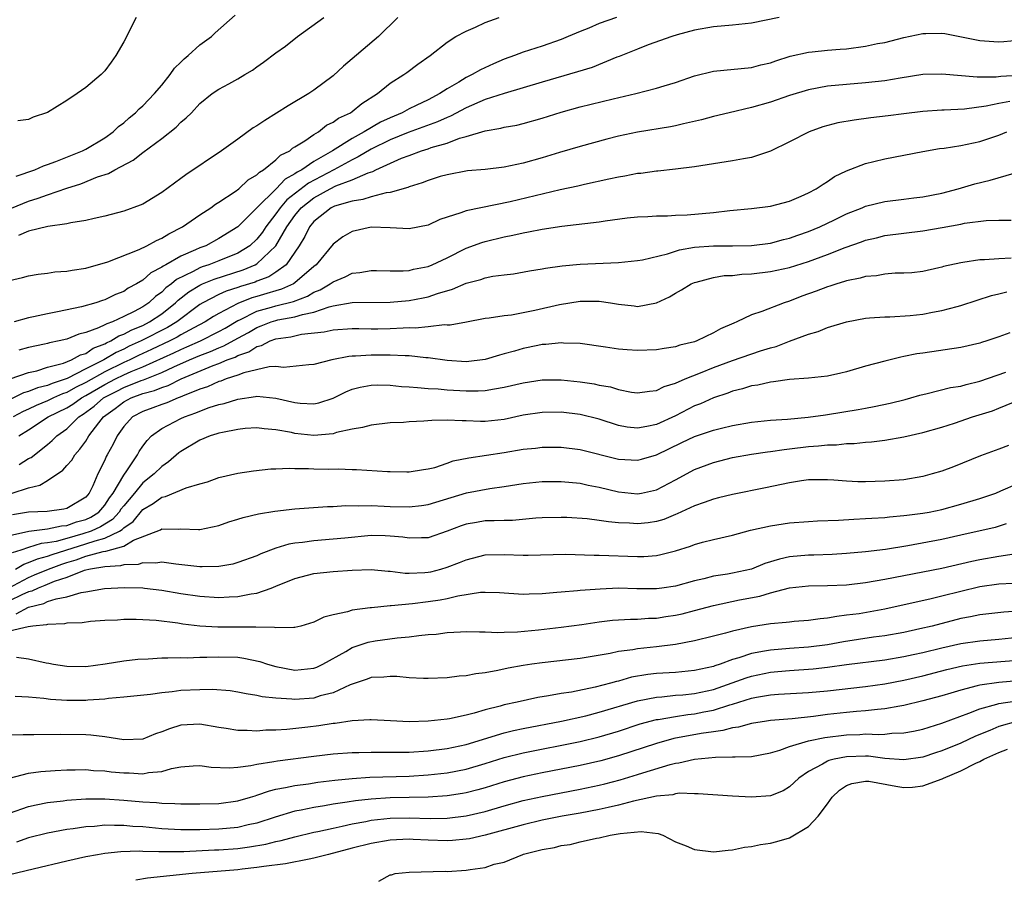
# Model space of a CAD drawing. Units: inches. Extents: x 2682000 to 2685000, y 1551000 to 1552700.
# Drawn here: x 2684568 to 2684672, y 1552294 to 1552385 of the extents above; entities that cross this region are included whole.
import ezdxf

# ---------------------------------------------------------------- set-up
doc = ezdxf.new("R2010")
doc.units = ezdxf.units.IN
doc.header["$MEASUREMENT"] = 0
doc.layers.add('LD26821551_2ft', color=143, linetype='Continuous')

msp = doc.modelspace()

# ---------------------------------------------------------------- linework, layer by layer
at = {"layer": 'LD26821551_2ft'}
for points, elevation in [([(2684567.68, 1552368.32), (2684569.65, 1552369), (2684570.58, 1552369.42), (2684571, 1552369.54), (2684571.85, 1552369.85), (2684574.68, 1552371), (2684575, 1552371.17), (2684577, 1552372.36), (2684577.89, 1552373), (2684578.46, 1552373.54), (2684579, 1552373.94), (2684579.56, 1552374.44), (2684580.23, 1552375), (2684580.61, 1552375.4), (2684581, 1552375.72), (2684582.25, 1552377), (2684583, 1552377.89), (2684583.89, 1552379), (2684584.32, 1552379.68), (2684585, 1552380.32), (2684585.34, 1552380.66), (2684585.78, 1552381), (2684587, 1552382.12), (2684588.24, 1552383), (2684588.61, 1552383.39), (2684590.73, 1552385.27)], 8892), ([(2684563.43, 1552363.43), (2684569, 1552365.7), (2684570, 1552366), (2684571, 1552366.37), (2684573, 1552367.05), (2684574.48, 1552367.52), (2684576.25, 1552368.25), (2684577.39, 1552368.61), (2684578.05, 1552369), (2684579.99, 1552370.01), (2684581, 1552370.81), (2684583, 1552372.3), (2684584.52, 1552373.48), (2684585, 1552374), (2684585.55, 1552374.45), (2684586.11, 1552375), (2684587, 1552375.98), (2684588.29, 1552377), (2684589, 1552377.47), (2684590.05, 1552378.05), (2684591, 1552378.55), (2684591.73, 1552379), (2684592.54, 1552379.46), (2684593, 1552379.82), (2684593.69, 1552380.31), (2684595, 1552381.31), (2684595.99, 1552382.01), (2684597.25, 1552383), (2684600.03, 1552385)], 8890), ([(2684567, 1552357.35), (2684568.35, 1552357.65), (2684569, 1552357.83), (2684570, 1552358), (2684571, 1552358.13), (2684571.75, 1552358.25), (2684573, 1552358.32), (2684573.56, 1552358.44), (2684575, 1552358.63), (2684577.32, 1552359.32), (2684580.61, 1552360.61), (2684581.43, 1552361), (2684582.43, 1552361.57), (2684583, 1552361.8), (2684583.73, 1552362.27), (2684585.19, 1552363), (2684587, 1552364.25), (2684588.14, 1552365), (2684588.63, 1552365.37), (2684589, 1552365.59), (2684590.72, 1552366.72), (2684591.1, 1552367), (2684592.08, 1552367.92), (2684593, 1552368.45), (2684593.26, 1552368.74), (2684593.71, 1552369), (2684595, 1552370.03), (2684595.48, 1552370.52), (2684596.47, 1552371), (2684596.75, 1552371.25), (2684597, 1552371.39), (2684598.05, 1552372.05), (2684599, 1552372.72), (2684599.46, 1552373), (2684600.32, 1552373.68), (2684601, 1552374), (2684601.57, 1552374.43), (2684602.83, 1552375), (2684603, 1552375.12), (2684604.03, 1552375.97), (2684605.69, 1552377), (2684607, 1552378.09), (2684608.45, 1552379), (2684608.77, 1552379.23), (2684609.91, 1552380.09), (2684611.2, 1552381), (2684613, 1552382.42), (2684613.92, 1552383), (2684615, 1552383.58), (2684615.99, 1552383.99), (2684617, 1552384.47), (2684618.46, 1552385)], 8886), ([(2684630.79, 1552385), (2684629, 1552384.37), (2684627.89, 1552383.89), (2684627, 1552383.54), (2684625.74, 1552383), (2684625, 1552382.71), (2684623, 1552382.01), (2684621, 1552381.35), (2684620.08, 1552381), (2684619, 1552380.62), (2684617.86, 1552380.14), (2684616.49, 1552379.51), (2684615.63, 1552379), (2684615, 1552378.71), (2684614.22, 1552378.22), (2684613, 1552377.5), (2684612.24, 1552377), (2684611, 1552376.35), (2684609.75, 1552375.75), (2684609, 1552375.41), (2684608.27, 1552375), (2684607, 1552374.46), (2684606, 1552374), (2684604.29, 1552373), (2684603, 1552372.3), (2684600.96, 1552371), (2684599, 1552369.87), (2684597.71, 1552369), (2684597.24, 1552368.76), (2684597, 1552368.57), (2684595.98, 1552368.02), (2684595.02, 1552367), (2684592.99, 1552365), (2684591, 1552363), (2684589, 1552361.75), (2684587.62, 1552361), (2684587, 1552360.77), (2684586.56, 1552360.56), (2684585, 1552359.91), (2684583.42, 1552359), (2684583.14, 1552358.86), (2684583, 1552358.74), (2684581.85, 1552358.15), (2684581, 1552357.4), (2684580.33, 1552357), (2684579.46, 1552356.54), (2684579, 1552356.21), (2684578.13, 1552355.87), (2684577, 1552355.31), (2684576.76, 1552355.24), (2684576.08, 1552355), (2684574.57, 1552354.57), (2684572.04, 1552354.04), (2684571, 1552353.85), (2684569.52, 1552353.52), (2684569, 1552353.42), (2684567.48, 1552353)], 8884), ([(2684580.31, 1552385), (2684579, 1552382.46), (2684578.18, 1552381), (2684577.69, 1552380.31), (2684577, 1552379.39), (2684576.81, 1552379.19), (2684576.61, 1552379), (2684575, 1552377.63), (2684574.09, 1552377), (2684573, 1552376.29), (2684571, 1552375.02), (2684569.46, 1552374.54), (2684569, 1552374.29), (2684567.86, 1552374.14)], 8894), ([(2684607.81, 1552385), (2684605.78, 1552383), (2684603, 1552380.65), (2684602.1, 1552379.9), (2684601, 1552378.87), (2684599, 1552377.36), (2684598.46, 1552377), (2684596.27, 1552375.73), (2684593.82, 1552374.18), (2684593, 1552373.62), (2684592.61, 1552373.39), (2684591, 1552372.21), (2684589.27, 1552371), (2684585.53, 1552368.47), (2684585, 1552368.06), (2684583, 1552366.59), (2684581, 1552365.39), (2684580.74, 1552365.26), (2684579, 1552364.64), (2684577, 1552364.11), (2684575.88, 1552363.88), (2684575, 1552363.66), (2684573.42, 1552363.42), (2684573, 1552363.31), (2684571.03, 1552363.03), (2684569, 1552362.53), (2684567.92, 1552362.08)], 8888), ([(2684647.91, 1552385), (2684645, 1552384.42), (2684643, 1552384.21), (2684641, 1552384.03), (2684639, 1552383.66), (2684637.17, 1552383.17), (2684636.61, 1552383), (2684634.12, 1552382.12), (2684633, 1552381.69), (2684631.08, 1552380.92), (2684630.83, 1552380.83), (2684628.24, 1552379.76), (2684626.72, 1552379.28), (2684623, 1552378.2), (2684619, 1552377), (2684617, 1552376.37), (2684615, 1552375.52), (2684613.37, 1552374.63), (2684613, 1552374.49), (2684611.98, 1552374.02), (2684608.91, 1552372.91), (2684607, 1552372.13), (2684605, 1552371.16), (2684603.65, 1552370.35), (2684603, 1552370.05), (2684601.1, 1552369), (2684598.41, 1552367.59), (2684596.16, 1552365.84), (2684595.44, 1552365), (2684595, 1552364.37), (2684593.94, 1552363), (2684593.58, 1552362.42), (2684593, 1552361.7), (2684592.24, 1552361), (2684591, 1552360.23), (2684589, 1552359.41), (2684587.96, 1552359), (2684587.23, 1552358.77), (2684587, 1552358.68), (2684586.3, 1552358.3), (2684584.54, 1552357.46), (2684584.01, 1552357), (2684583.43, 1552356.57), (2684583, 1552356.13), (2684582.33, 1552355.67), (2684581.63, 1552355), (2684581, 1552354.58), (2684580.09, 1552354.09), (2684579, 1552353.55), (2684577.8, 1552353), (2684577.21, 1552352.79), (2684577, 1552352.67), (2684576.36, 1552352.36), (2684575, 1552351.87), (2684574.29, 1552351.71), (2684573, 1552351.18), (2684572.21, 1552351), (2684571.19, 1552350.81), (2684571, 1552350.74), (2684570.66, 1552350.66), (2684569, 1552350.32), (2684567.96, 1552350.04)], 8882), ([(2684565, 1552346.3), (2684569, 1552347.67), (2684569.85, 1552347.85), (2684571, 1552348.22), (2684572.66, 1552348.66), (2684573.51, 1552349), (2684574.46, 1552349.54), (2684575, 1552349.69), (2684575.78, 1552350.22), (2684577, 1552350.68), (2684577.2, 1552350.8), (2684577.64, 1552351), (2684578.48, 1552351.52), (2684579, 1552351.7), (2684579.84, 1552352.16), (2684581, 1552352.63), (2684581.72, 1552353), (2684583, 1552353.86), (2684584.45, 1552355), (2684584.72, 1552355.28), (2684585.84, 1552356.16), (2684587, 1552356.87), (2684587.29, 1552357), (2684588.51, 1552357.49), (2684591.54, 1552358.46), (2684592.81, 1552359), (2684593, 1552359.11), (2684594.99, 1552361.01), (2684596.14, 1552363), (2684597, 1552364.2), (2684597.67, 1552365), (2684599, 1552366.05), (2684600.7, 1552367), (2684601.29, 1552367.29), (2684603, 1552367.95), (2684604.68, 1552368.68), (2684605.18, 1552368.82), (2684605.51, 1552369), (2684608.2, 1552370.2), (2684609, 1552370.51), (2684610.32, 1552371), (2684611, 1552371.21), (2684611.33, 1552371.33), (2684613, 1552371.81), (2684614.31, 1552372.31), (2684615, 1552372.48), (2684617, 1552373.09), (2684618.64, 1552373.36), (2684619, 1552373.47), (2684620.31, 1552373.69), (2684621, 1552373.86), (2684623, 1552374.42), (2684625, 1552375.07), (2684627, 1552375.62), (2684630.45, 1552376.45), (2684632.84, 1552377), (2684635, 1552377.56), (2684635.83, 1552377.83), (2684637, 1552378.19), (2684639, 1552378.89), (2684641, 1552379.37), (2684645, 1552379.74), (2684645.98, 1552380.02), (2684647, 1552380.24), (2684647.54, 1552380.46), (2684649.07, 1552380.93), (2684651, 1552381.37), (2684651.39, 1552381.39), (2684653, 1552381.56), (2684654.32, 1552381.68), (2684655, 1552381.72), (2684657, 1552381.98), (2684658.26, 1552382.26), (2684659, 1552382.39), (2684661, 1552382.9), (2684663, 1552383.31), (2684663.34, 1552383.34), (2684665, 1552383.37), (2684665.33, 1552383.33), (2684669, 1552382.6), (2684670.49, 1552382.49), (2684671, 1552382.44), (2684671.53, 1552382.47), (2684673, 1552382.61)], 8880), ([(2684673, 1552378.91), (2684671.2, 1552378.79), (2684670.73, 1552378.73), (2684669, 1552378.75), (2684668.74, 1552378.74), (2684665, 1552379.04), (2684663, 1552379), (2684660.62, 1552378.62), (2684659, 1552378.34), (2684657, 1552378.14), (2684655, 1552377.98), (2684653, 1552377.77), (2684651, 1552377.41), (2684649, 1552376.81), (2684647, 1552376.1), (2684645, 1552375.53), (2684642.65, 1552375), (2684641, 1552374.6), (2684639.75, 1552374.25), (2684637.84, 1552373.84), (2684637, 1552373.62), (2684636.49, 1552373.51), (2684633, 1552372.95), (2684631, 1552372.53), (2684629.78, 1552372.22), (2684627, 1552371.45), (2684624.81, 1552370.81), (2684623, 1552370.25), (2684621, 1552369.7), (2684619, 1552369.28), (2684617, 1552369.04), (2684615.13, 1552368.87), (2684613, 1552368.48), (2684612.27, 1552368.27), (2684611, 1552367.87), (2684610.39, 1552367.61), (2684609, 1552367.21), (2684608.86, 1552367.14), (2684607, 1552366.62), (2684606.58, 1552366.58), (2684605, 1552366.16), (2684604.13, 1552365.87), (2684603, 1552365.71), (2684601.16, 1552365.16), (2684601, 1552365.1), (2684600.82, 1552365), (2684599, 1552363.55), (2684598.54, 1552363), (2684598.04, 1552361.96), (2684597.44, 1552361), (2684597, 1552360.34), (2684596.07, 1552359), (2684595, 1552358.22), (2684594.26, 1552357.74), (2684593, 1552357.27), (2684592.81, 1552357.19), (2684591.29, 1552356.71), (2684591, 1552356.6), (2684589.78, 1552356.22), (2684589, 1552355.86), (2684587.3, 1552355), (2684587, 1552354.82), (2684584.58, 1552353), (2684583.59, 1552352.41), (2684580.83, 1552351), (2684579.57, 1552350.43), (2684579, 1552350.14), (2684578.21, 1552349.79), (2684576.91, 1552349), (2684575, 1552348.05), (2684573.05, 1552347.05), (2684571.47, 1552346.53), (2684571, 1552346.32), (2684569.94, 1552346.06), (2684569, 1552345.66), (2684568.47, 1552345.53), (2684567, 1552344.81)], 8878), ([(2684672.17, 1552376.17), (2684671, 1552375.96), (2684669.68, 1552375.68), (2684667.38, 1552375.38), (2684665.26, 1552375.26), (2684665, 1552375.26), (2684663, 1552375.13), (2684661, 1552374.88), (2684659.35, 1552374.65), (2684657.55, 1552374.45), (2684655.78, 1552374.22), (2684654.08, 1552373.92), (2684652.5, 1552373.5), (2684651.06, 1552373), (2684649, 1552371.93), (2684647, 1552370.94), (2684645, 1552370.3), (2684644.16, 1552370.16), (2684643, 1552369.93), (2684639, 1552369.3), (2684637, 1552369.05), (2684635.16, 1552368.84), (2684635, 1552368.84), (2684633.38, 1552368.62), (2684633, 1552368.6), (2684631.67, 1552368.33), (2684631, 1552368.23), (2684630.01, 1552367.99), (2684627.45, 1552367.45), (2684626.73, 1552367.27), (2684624.87, 1552366.87), (2684619.64, 1552365.64), (2684615, 1552364.67), (2684614.45, 1552364.45), (2684613, 1552364.01), (2684612.24, 1552363.76), (2684611, 1552363.18), (2684609, 1552362.79), (2684607, 1552362.9), (2684605, 1552362.96), (2684603, 1552362.51), (2684602.05, 1552361.95), (2684601, 1552361.16), (2684599.22, 1552359), (2684599, 1552358.83), (2684597, 1552357.09), (2684596.86, 1552357), (2684595.57, 1552356.43), (2684595, 1552356.28), (2684594.03, 1552355.97), (2684593, 1552355.68), (2684592.47, 1552355.53), (2684591, 1552354.94), (2684589, 1552353.89), (2684588.43, 1552353.57), (2684587.57, 1552353), (2684586.38, 1552352.38), (2684585, 1552351.62), (2684584.61, 1552351.39), (2684583.85, 1552351), (2684581.91, 1552350.09), (2684580.54, 1552349.46), (2684579.64, 1552349), (2684579, 1552348.71), (2684577, 1552347.73), (2684575, 1552346.61), (2684573.91, 1552346.09), (2684573, 1552345.57), (2684572.57, 1552345.43), (2684571.63, 1552345), (2684571, 1552344.69), (2684569.79, 1552344.21), (2684569, 1552343.83), (2684568.41, 1552343.59), (2684567.39, 1552343)], 8876), ([(2684567.98, 1552341), (2684569, 1552341.65), (2684571.05, 1552343), (2684573, 1552343.95), (2684573.65, 1552344.35), (2684574.55, 1552345), (2684575, 1552345.24), (2684577, 1552346.41), (2684578.15, 1552347), (2684579, 1552347.42), (2684579.77, 1552347.77), (2684581, 1552348.28), (2684584.26, 1552349.74), (2684585, 1552350.09), (2684585.64, 1552350.36), (2684587.07, 1552351), (2684589, 1552351.99), (2684589.66, 1552352.34), (2684591, 1552353.13), (2684591.22, 1552353.22), (2684593, 1552354.11), (2684594.54, 1552354.54), (2684595, 1552354.68), (2684596.86, 1552355.14), (2684598.31, 1552355.69), (2684599, 1552356.12), (2684599.64, 1552356.36), (2684600.71, 1552357), (2684601, 1552357.22), (2684602.27, 1552357.72), (2684603, 1552358.11), (2684603.81, 1552358.19), (2684605, 1552358.41), (2684605.59, 1552358.41), (2684607, 1552358.37), (2684608.37, 1552358.37), (2684609, 1552358.41), (2684609.47, 1552358.53), (2684611, 1552358.82), (2684611.44, 1552359), (2684613, 1552359.74), (2684615, 1552360.74), (2684616.65, 1552361.35), (2684617, 1552361.45), (2684619, 1552361.94), (2684619.89, 1552362.11), (2684621, 1552362.38), (2684621.54, 1552362.46), (2684623, 1552362.75), (2684625.06, 1552363.06), (2684629, 1552363.53), (2684629.63, 1552363.63), (2684631.93, 1552363.93), (2684633, 1552364.04), (2684634.09, 1552364.09), (2684635, 1552364.15), (2684636.15, 1552364.15), (2684637, 1552364.21), (2684638.25, 1552364.25), (2684641, 1552364.5), (2684642.72, 1552364.72), (2684645, 1552364.93), (2684647, 1552365.17), (2684649, 1552365.71), (2684650.23, 1552366.23), (2684651, 1552366.58), (2684651.81, 1552367), (2684652.52, 1552367.48), (2684653, 1552367.76), (2684653.73, 1552368.27), (2684655, 1552368.89), (2684657, 1552369.67), (2684657.85, 1552369.85), (2684659, 1552370.13), (2684663, 1552370.92), (2684664.78, 1552371.22), (2684665.27, 1552371.27), (2684667, 1552371.53), (2684669, 1552371.96), (2684671, 1552372.65), (2684671.86, 1552373)], 8874), ([(2684568, 1552338), (2684569, 1552338.62), (2684569.25, 1552338.75), (2684571, 1552340.1), (2684571.48, 1552340.52), (2684571.95, 1552341), (2684573, 1552341.76), (2684574.27, 1552343), (2684574.72, 1552343.28), (2684575.88, 1552344.12), (2684576.87, 1552345), (2684577, 1552345.08), (2684578.28, 1552345.72), (2684579, 1552346.09), (2684580.84, 1552346.84), (2684581.08, 1552346.92), (2684583, 1552347.68), (2684584.28, 1552348.28), (2684585.91, 1552349), (2684587, 1552349.46), (2684588.12, 1552349.88), (2684589, 1552350.28), (2684589.53, 1552350.47), (2684591, 1552351.3), (2684592.11, 1552351.89), (2684593, 1552352.42), (2684593.43, 1552352.57), (2684594.5, 1552353), (2684595, 1552353.16), (2684595.2, 1552353.2), (2684597, 1552353.52), (2684597.78, 1552353.78), (2684599, 1552354.03), (2684600.59, 1552354.59), (2684601, 1552354.68), (2684603, 1552355.02), (2684607, 1552355.08), (2684609, 1552355.26), (2684610.47, 1552355.53), (2684611, 1552355.64), (2684611.98, 1552355.98), (2684613.56, 1552356.44), (2684615, 1552357.06), (2684616.55, 1552357.45), (2684617, 1552357.62), (2684617.79, 1552357.79), (2684619, 1552357.94), (2684619.96, 1552358.04), (2684621.65, 1552358.35), (2684623, 1552358.57), (2684623.35, 1552358.65), (2684625.1, 1552358.9), (2684627, 1552359.06), (2684631, 1552359.25), (2684633, 1552359.46), (2684633.54, 1552359.54), (2684636.15, 1552360.15), (2684637.44, 1552360.56), (2684639, 1552360.84), (2684641, 1552361), (2684643, 1552361), (2684645, 1552361.03), (2684647, 1552361.29), (2684648.35, 1552361.65), (2684649, 1552361.81), (2684649.87, 1552362.13), (2684651, 1552362.51), (2684652.18, 1552363), (2684653.73, 1552363.73), (2684655, 1552364.35), (2684656.62, 1552365), (2684657, 1552365.17), (2684659, 1552365.67), (2684661, 1552365.91), (2684662.05, 1552366.05), (2684663, 1552366.16), (2684665, 1552366.55), (2684666.72, 1552367), (2684668.47, 1552367.53), (2684670.09, 1552367.91), (2684672.63, 1552368.63)], 8872), ([(2684567.27, 1552335), (2684569, 1552335.54), (2684570.19, 1552335.81), (2684571, 1552336.31), (2684572.6, 1552337.4), (2684573, 1552337.88), (2684573.53, 1552338.47), (2684573.84, 1552339), (2684574.4, 1552339.6), (2684575, 1552340.47), (2684575.33, 1552341), (2684576.37, 1552342.37), (2684576.87, 1552343), (2684578.1, 1552343.9), (2684579, 1552344.59), (2684579.78, 1552345), (2684581, 1552345.45), (2684582.23, 1552345.77), (2684583, 1552346.1), (2684583.68, 1552346.32), (2684585.05, 1552347), (2684588.41, 1552348.41), (2684589, 1552348.63), (2684589.89, 1552349), (2684590.71, 1552349.29), (2684591, 1552349.46), (2684592.16, 1552349.84), (2684593, 1552350.41), (2684593.49, 1552350.51), (2684594.39, 1552351), (2684595, 1552351.22), (2684596.56, 1552351.44), (2684597.7, 1552351.7), (2684600.06, 1552351.94), (2684601, 1552352.17), (2684603, 1552352.3), (2684603.7, 1552352.3), (2684605, 1552352.26), (2684605.73, 1552352.27), (2684607, 1552352.29), (2684608.38, 1552352.38), (2684609, 1552352.39), (2684609.63, 1552352.37), (2684611, 1552352.51), (2684612.71, 1552352.71), (2684613, 1552352.69), (2684613.31, 1552352.69), (2684615.02, 1552353.02), (2684617, 1552353.38), (2684617.41, 1552353.41), (2684619, 1552353.67), (2684619.75, 1552353.75), (2684622.23, 1552354.23), (2684624.82, 1552354.82), (2684627, 1552355.19), (2684629, 1552355.18), (2684630.16, 1552355), (2684631, 1552354.85), (2684632.67, 1552354.67), (2684633, 1552354.62), (2684635, 1552355), (2684636.37, 1552355.63), (2684637, 1552356.02), (2684637.64, 1552356.36), (2684638.67, 1552357), (2684639, 1552357.14), (2684639.17, 1552357.17), (2684641, 1552357.65), (2684642.14, 1552357.86), (2684643, 1552357.89), (2684643.99, 1552358.01), (2684645, 1552358.05), (2684647, 1552358.28), (2684649, 1552358.71), (2684651, 1552359.34), (2684653, 1552360.09), (2684654.83, 1552360.83), (2684656.58, 1552361.42), (2684657, 1552361.6), (2684658.15, 1552361.85), (2684659, 1552362.07), (2684663, 1552362.57), (2684665.06, 1552362.94), (2684667, 1552363.29), (2684667.38, 1552363.38), (2684669.67, 1552363.67), (2684671, 1552363.71), (2684672.31, 1552363.69)], 8870), ([(2684672.29, 1552359.71), (2684671, 1552359.64), (2684669.51, 1552359.51), (2684669, 1552359.51), (2684667.23, 1552359.23), (2684667, 1552359.22), (2684665.18, 1552358.82), (2684665, 1552358.76), (2684664.68, 1552358.68), (2684663, 1552358.31), (2684661.84, 1552358.16), (2684661, 1552358.11), (2684660.11, 1552358.11), (2684659, 1552358.01), (2684658.15, 1552357.85), (2684657, 1552357.76), (2684656.41, 1552357.59), (2684655, 1552357.31), (2684654.77, 1552357.23), (2684653.96, 1552357), (2684653.24, 1552356.76), (2684653, 1552356.7), (2684651.78, 1552356.22), (2684650.3, 1552355.7), (2684649, 1552355.18), (2684648.42, 1552355), (2684646.08, 1552354.08), (2684645, 1552353.75), (2684643.47, 1552353), (2684643.13, 1552352.87), (2684641.74, 1552352.26), (2684641, 1552351.84), (2684639.25, 1552351), (2684639, 1552350.91), (2684637.46, 1552350.54), (2684637, 1552350.37), (2684635.8, 1552350.2), (2684635, 1552350.06), (2684633, 1552349.98), (2684631.93, 1552350.07), (2684631, 1552350.13), (2684629.66, 1552350.34), (2684627, 1552350.71), (2684625.23, 1552350.77), (2684625, 1552350.79), (2684623.38, 1552350.62), (2684623, 1552350.61), (2684622.52, 1552350.52), (2684621, 1552350.19), (2684620.07, 1552349.93), (2684619, 1552349.62), (2684618.51, 1552349.49), (2684617, 1552349.05), (2684615, 1552348.81), (2684613, 1552348.93), (2684611, 1552349.22), (2684610.77, 1552349.23), (2684609, 1552349.43), (2684608.58, 1552349.42), (2684607, 1552349.5), (2684605, 1552349.5), (2684603.38, 1552349.38), (2684603, 1552349.38), (2684602.65, 1552349.35), (2684600.88, 1552349), (2684599, 1552348.5), (2684598.47, 1552348.47), (2684595.81, 1552348.19), (2684595, 1552348.3), (2684594.28, 1552348.28), (2684591.64, 1552347.64), (2684591, 1552347.39), (2684589.78, 1552347), (2684589.22, 1552346.78), (2684589, 1552346.72), (2684587.82, 1552346.18), (2684587, 1552345.92), (2684585.19, 1552345.19), (2684584.93, 1552345.07), (2684584.72, 1552345), (2684583.52, 1552344.48), (2684583, 1552344.31), (2684582.05, 1552343.95), (2684581, 1552343.57), (2684579.91, 1552343), (2684579, 1552342), (2684578.3, 1552341), (2684577.87, 1552340.13), (2684577.27, 1552339), (2684577.16, 1552338.84), (2684577, 1552338.44), (2684576.28, 1552337), (2684575.75, 1552335.75), (2684575.37, 1552335), (2684575, 1552334.57), (2684573, 1552333.37), (2684572.71, 1552333.29), (2684570.94, 1552333.06), (2684569, 1552332.97), (2684567.31, 1552332.69)], 8868), ([(2684567, 1552330.54), (2684569.01, 1552330.99), (2684571, 1552331.22), (2684572.46, 1552331.54), (2684573, 1552331.58), (2684574.04, 1552331.96), (2684575, 1552332.22), (2684575.54, 1552332.46), (2684576.38, 1552333), (2684577, 1552333.71), (2684577.51, 1552334.49), (2684577.89, 1552335), (2684579, 1552336.88), (2684579.32, 1552337.32), (2684580.44, 1552339), (2684580.63, 1552339.36), (2684581, 1552339.91), (2684581.46, 1552340.54), (2684581.92, 1552341), (2684583, 1552341.78), (2684585, 1552342.83), (2684585.37, 1552343), (2684586.58, 1552343.42), (2684587, 1552343.61), (2684587.99, 1552343.99), (2684589, 1552344.31), (2684589.57, 1552344.43), (2684591, 1552344.88), (2684592.86, 1552345.14), (2684593, 1552345.17), (2684595, 1552344.99), (2684597, 1552344.52), (2684597.54, 1552344.46), (2684599, 1552344.39), (2684599.51, 1552344.49), (2684601.01, 1552344.99), (2684602.36, 1552345.64), (2684603, 1552345.91), (2684603.87, 1552346.13), (2684605, 1552346.35), (2684605.64, 1552346.36), (2684607, 1552346.33), (2684608.2, 1552346.2), (2684609, 1552346.15), (2684609.89, 1552346.11), (2684611, 1552345.98), (2684612.04, 1552345.96), (2684613, 1552345.86), (2684615, 1552345.76), (2684616.26, 1552345.74), (2684617, 1552345.78), (2684617.97, 1552345.97), (2684619, 1552346.12), (2684621, 1552346.6), (2684623, 1552346.89), (2684625, 1552346.89), (2684627, 1552346.69), (2684628.47, 1552346.47), (2684629, 1552346.35), (2684630.16, 1552346.16), (2684631, 1552345.9), (2684632.39, 1552345.61), (2684633, 1552345.53), (2684634.28, 1552345.72), (2684635, 1552345.79), (2684635.8, 1552346.2), (2684637, 1552346.55), (2684638.01, 1552347), (2684639.64, 1552347.64), (2684641, 1552348.21), (2684643, 1552348.95), (2684645.95, 1552349.95), (2684647, 1552350.27), (2684647.58, 1552350.42), (2684649, 1552350.97), (2684651, 1552351.71), (2684652, 1552352), (2684653, 1552352.4), (2684655, 1552353.01), (2684657, 1552353.4), (2684657.42, 1552353.42), (2684659, 1552353.54), (2684659.54, 1552353.54), (2684661.68, 1552353.67), (2684663, 1552353.82), (2684664.02, 1552354.02), (2684665, 1552354.18), (2684666.63, 1552354.63), (2684667, 1552354.72), (2684668.71, 1552355.29), (2684670.24, 1552355.76), (2684671, 1552355.94), (2684671.83, 1552356.17)], 8866), ([(2684672.16, 1552351.84), (2684671, 1552351.41), (2684669.75, 1552351), (2684669.17, 1552350.83), (2684669, 1552350.77), (2684667, 1552350.3), (2684663, 1552349.72), (2684662.38, 1552349.62), (2684661, 1552349.34), (2684660.71, 1552349.29), (2684659, 1552348.88), (2684657, 1552348.35), (2684655, 1552347.75), (2684654.4, 1552347.6), (2684653, 1552347.29), (2684651, 1552347.09), (2684649, 1552346.94), (2684647.32, 1552346.68), (2684647, 1552346.66), (2684645.65, 1552346.35), (2684645, 1552346.26), (2684644.05, 1552345.95), (2684643, 1552345.7), (2684642.5, 1552345.5), (2684641, 1552345), (2684639.62, 1552344.38), (2684639, 1552344.16), (2684637, 1552343.13), (2684635, 1552342.21), (2684633.99, 1552341.99), (2684633, 1552341.83), (2684631.93, 1552341.93), (2684631, 1552342.11), (2684629, 1552342.75), (2684627, 1552343.27), (2684625, 1552343.5), (2684623, 1552343.47), (2684621, 1552343.17), (2684619, 1552342.74), (2684617, 1552342.53), (2684616.52, 1552342.52), (2684615, 1552342.6), (2684614.58, 1552342.58), (2684613, 1552342.67), (2684611.39, 1552342.61), (2684610.54, 1552342.54), (2684609, 1552342.47), (2684608.42, 1552342.42), (2684607, 1552342.37), (2684605, 1552342.15), (2684604.11, 1552341.89), (2684603, 1552341.71), (2684601.36, 1552341.36), (2684601, 1552341.23), (2684599, 1552341.06), (2684597, 1552341.27), (2684596.64, 1552341.36), (2684595, 1552341.65), (2684593.75, 1552341.75), (2684593, 1552341.84), (2684591.77, 1552341.77), (2684591, 1552341.69), (2684589.38, 1552341.38), (2684589, 1552341.29), (2684588.79, 1552341.21), (2684588.1, 1552341), (2684587, 1552340.56), (2684585, 1552339.37), (2684584.79, 1552339.21), (2684583.72, 1552338.28), (2684583, 1552337.8), (2684582.21, 1552337), (2684581, 1552336.06), (2684580.13, 1552335), (2684579, 1552333.66), (2684578.71, 1552333.29), (2684578.53, 1552333), (2684577.8, 1552332.2), (2684576.56, 1552331.44), (2684575.59, 1552331), (2684574.7, 1552330.7), (2684573, 1552330.23), (2684571.91, 1552329.91), (2684571, 1552329.75), (2684570.31, 1552329.69), (2684569, 1552329.28), (2684568.18, 1552329), (2684567.28, 1552328.72)], 8864), ([(2684567.62, 1552327), (2684568.48, 1552327.52), (2684569, 1552327.68), (2684569.92, 1552328.08), (2684571, 1552328.35), (2684571.48, 1552328.52), (2684572.9, 1552329), (2684575, 1552329.64), (2684575.98, 1552329.98), (2684577, 1552330.24), (2684578.57, 1552331), (2684578.84, 1552331.16), (2684579, 1552331.34), (2684579.98, 1552332.02), (2684581, 1552333.25), (2684582.11, 1552333.89), (2684583, 1552334.57), (2684583.38, 1552334.62), (2684585.55, 1552335.55), (2684587, 1552335.97), (2684587.82, 1552336.18), (2684589, 1552336.62), (2684591, 1552337.08), (2684592.65, 1552337.35), (2684594.47, 1552337.53), (2684595, 1552337.54), (2684596.38, 1552337.62), (2684597, 1552337.58), (2684598.41, 1552337.59), (2684599, 1552337.55), (2684600.48, 1552337.52), (2684601.54, 1552337.54), (2684603, 1552337.47), (2684603.48, 1552337.48), (2684606.73, 1552337.27), (2684607, 1552337.28), (2684608.77, 1552337.23), (2684609, 1552337.24), (2684610.52, 1552337.48), (2684611, 1552337.53), (2684611.69, 1552337.69), (2684613, 1552338.13), (2684613.63, 1552338.37), (2684615.29, 1552338.71), (2684619, 1552339.27), (2684621, 1552339.6), (2684622.28, 1552339.72), (2684623, 1552339.81), (2684625, 1552339.81), (2684627, 1552339.56), (2684631, 1552338.57), (2684633, 1552338.45), (2684633.44, 1552338.56), (2684635, 1552339.02), (2684637.69, 1552340.31), (2684639, 1552340.95), (2684641, 1552341.62), (2684641.83, 1552341.83), (2684643, 1552342.1), (2684645, 1552342.45), (2684647, 1552342.65), (2684648.77, 1552342.77), (2684650.96, 1552342.96), (2684652.78, 1552343.22), (2684653, 1552343.24), (2684656.21, 1552343.79), (2684657, 1552343.94), (2684657.9, 1552344.1), (2684659.56, 1552344.44), (2684661.16, 1552344.84), (2684661.74, 1552345), (2684662.7, 1552345.3), (2684663.47, 1552345.47), (2684665.92, 1552346.08), (2684667, 1552346.25), (2684667.58, 1552346.42), (2684669, 1552346.75), (2684671.72, 1552347.72)], 8862), ([(2684566.9, 1552325), (2684569, 1552326.13), (2684569.62, 1552326.38), (2684571.1, 1552327), (2684572.48, 1552327.52), (2684573, 1552327.69), (2684574.01, 1552327.99), (2684575, 1552328.36), (2684576.85, 1552328.85), (2684577.12, 1552328.88), (2684579, 1552329.42), (2684580.03, 1552330.03), (2684582.86, 1552331.14), (2684583, 1552331.24), (2684584.79, 1552331.21), (2684585, 1552331.25), (2684586.85, 1552331.15), (2684587, 1552331.16), (2684589, 1552331.58), (2684590.04, 1552331.96), (2684591, 1552332.25), (2684591.56, 1552332.44), (2684593.18, 1552332.82), (2684594.9, 1552333.1), (2684597, 1552333.34), (2684600.42, 1552333.58), (2684601, 1552333.58), (2684602.32, 1552333.68), (2684603.65, 1552333.65), (2684605, 1552333.69), (2684606.37, 1552333.63), (2684607, 1552333.59), (2684609, 1552333.53), (2684610.31, 1552333.69), (2684611, 1552333.78), (2684615.03, 1552335.03), (2684617.49, 1552335.49), (2684619, 1552335.69), (2684621, 1552336.01), (2684623, 1552336.22), (2684625, 1552336.22), (2684627, 1552336.03), (2684627.84, 1552335.84), (2684629, 1552335.62), (2684631, 1552335.14), (2684633, 1552334.92), (2684633.43, 1552335), (2684635, 1552335.33), (2684637, 1552336.38), (2684639, 1552337.47), (2684641, 1552338.22), (2684643, 1552338.73), (2684645, 1552339.09), (2684646.67, 1552339.33), (2684647, 1552339.36), (2684648.42, 1552339.58), (2684649, 1552339.64), (2684651, 1552339.89), (2684652.05, 1552339.95), (2684653, 1552340.07), (2684653.92, 1552340.08), (2684655, 1552340.21), (2684655.79, 1552340.21), (2684657, 1552340.35), (2684657.62, 1552340.38), (2684659, 1552340.56), (2684661, 1552340.92), (2684663, 1552341.36), (2684665, 1552341.92), (2684666.35, 1552342.35), (2684668.25, 1552343), (2684670.34, 1552343.66), (2684671, 1552343.91), (2684672.56, 1552344.56)], 8860), ([(2684672.01, 1552339.99), (2684671, 1552339.6), (2684669.09, 1552338.91), (2684666.24, 1552337.76), (2684665, 1552337.3), (2684663.99, 1552337), (2684663, 1552336.73), (2684661, 1552336.4), (2684659, 1552336.23), (2684657, 1552336.17), (2684656.18, 1552336.18), (2684655, 1552336.23), (2684653.66, 1552336.34), (2684653, 1552336.38), (2684651, 1552336.37), (2684650.27, 1552336.27), (2684649, 1552336.06), (2684646.47, 1552335.53), (2684643, 1552334.86), (2684641.52, 1552334.48), (2684641, 1552334.35), (2684640.02, 1552334.02), (2684639, 1552333.64), (2684637.2, 1552332.8), (2684637, 1552332.73), (2684635.77, 1552332.23), (2684635, 1552332.01), (2684634.12, 1552331.88), (2684633, 1552331.76), (2684632.17, 1552331.83), (2684631, 1552331.88), (2684629.96, 1552331.96), (2684629, 1552332.12), (2684627.73, 1552332.27), (2684625.59, 1552332.41), (2684625, 1552332.43), (2684623, 1552332.38), (2684622.34, 1552332.34), (2684619.88, 1552332.12), (2684619, 1552332.12), (2684617.94, 1552332.06), (2684617, 1552332.06), (2684616.09, 1552331.91), (2684615, 1552331.72), (2684614.46, 1552331.54), (2684613, 1552330.98), (2684611, 1552330.3), (2684610.3, 1552330.3), (2684609, 1552330.24), (2684608.35, 1552330.34), (2684607, 1552330.47), (2684606.5, 1552330.5), (2684605, 1552330.52), (2684602.26, 1552330.26), (2684601, 1552330.13), (2684599, 1552329.98), (2684597.81, 1552329.81), (2684597, 1552329.73), (2684596.37, 1552329.63), (2684595, 1552329.19), (2684593.4, 1552328.6), (2684593, 1552328.41), (2684591, 1552327.69), (2684590.47, 1552327.53), (2684589, 1552327.26), (2684587.24, 1552327.24), (2684587, 1552327.22), (2684585.42, 1552327.42), (2684584.49, 1552327.51), (2684583, 1552327.73), (2684582.38, 1552327.62), (2684581, 1552327.67), (2684580.51, 1552327.49), (2684579, 1552327.44), (2684578.66, 1552327.34), (2684577, 1552327.25), (2684575.5, 1552327), (2684574.84, 1552326.84), (2684573, 1552326.11), (2684571.69, 1552325.69), (2684570.72, 1552325.28), (2684570, 1552325), (2684569.33, 1552324.67), (2684569, 1552324.59), (2684568.29, 1552324.29), (2684567, 1552323.66)], 8858), ([(2684567.7, 1552322.3), (2684569, 1552322.98), (2684570.61, 1552323.39), (2684571, 1552323.58), (2684571.88, 1552323.88), (2684573, 1552324.09), (2684574.53, 1552324.53), (2684575, 1552324.59), (2684576.97, 1552324.97), (2684579.08, 1552325.08), (2684581.02, 1552325.02), (2684581.17, 1552325), (2684583, 1552324.77), (2684585, 1552324.44), (2684587, 1552324.14), (2684589, 1552324), (2684590.08, 1552324.08), (2684591, 1552324.11), (2684592.41, 1552324.41), (2684593, 1552324.48), (2684594.51, 1552325), (2684595, 1552325.19), (2684597, 1552326.01), (2684599, 1552326.55), (2684601, 1552326.75), (2684603, 1552326.87), (2684605, 1552326.95), (2684606.79, 1552326.79), (2684607, 1552326.79), (2684608.58, 1552326.58), (2684609, 1552326.58), (2684610.64, 1552326.64), (2684611, 1552326.67), (2684611.28, 1552326.72), (2684612.35, 1552327), (2684613, 1552327.19), (2684614.31, 1552327.69), (2684615, 1552327.99), (2684617, 1552328.49), (2684619, 1552328.55), (2684621, 1552328.48), (2684621.52, 1552328.48), (2684625.44, 1552328.56), (2684628.45, 1552328.45), (2684629, 1552328.45), (2684633, 1552328.32), (2684633.67, 1552328.33), (2684635, 1552328.43), (2684635.47, 1552328.53), (2684637, 1552328.93), (2684638.58, 1552329.42), (2684639, 1552329.59), (2684639.83, 1552329.83), (2684641, 1552330.12), (2684643, 1552330.58), (2684644.91, 1552331.09), (2684647, 1552331.55), (2684649, 1552331.85), (2684651, 1552332.02), (2684651.93, 1552332.07), (2684654.14, 1552332.14), (2684655.74, 1552332.26), (2684657, 1552332.31), (2684657.64, 1552332.36), (2684659, 1552332.44), (2684659.5, 1552332.5), (2684661, 1552332.62), (2684661.33, 1552332.67), (2684663, 1552332.87), (2684663.69, 1552333), (2684665, 1552333.27), (2684667, 1552333.81), (2684669, 1552334.42), (2684670.69, 1552335), (2684671.22, 1552335.22), (2684673, 1552336.01)], 8856), ([(2684671.77, 1552331.77), (2684670.61, 1552331.39), (2684667, 1552330.56), (2684665, 1552330.12), (2684661.45, 1552329.45), (2684659.07, 1552329.07), (2684657, 1552328.81), (2684655, 1552328.63), (2684653.47, 1552328.53), (2684651.54, 1552328.46), (2684651, 1552328.45), (2684649, 1552328.28), (2684647.94, 1552328.06), (2684646.41, 1552327.59), (2684644.99, 1552327), (2684643, 1552326.56), (2684642.46, 1552326.46), (2684641, 1552326.25), (2684639.99, 1552325.99), (2684639, 1552325.78), (2684637, 1552325.22), (2684635.57, 1552325), (2684635, 1552324.92), (2684632.94, 1552324.94), (2684631, 1552324.98), (2684629.1, 1552324.9), (2684627, 1552324.75), (2684626.71, 1552324.71), (2684625, 1552324.58), (2684624.52, 1552324.52), (2684623, 1552324.39), (2684621.64, 1552324.36), (2684621, 1552324.32), (2684618.51, 1552324.51), (2684617, 1552324.54), (2684616.52, 1552324.52), (2684614.14, 1552324.14), (2684613, 1552323.86), (2684612.28, 1552323.72), (2684611, 1552323.55), (2684609.36, 1552323.36), (2684607.13, 1552323.13), (2684607, 1552323.13), (2684605.06, 1552322.94), (2684604.91, 1552322.91), (2684603, 1552322.69), (2684602.51, 1552322.51), (2684601, 1552322.2), (2684600.05, 1552321.95), (2684599, 1552321.4), (2684597.63, 1552321), (2684597, 1552320.84), (2684596.87, 1552320.87), (2684595, 1552320.81), (2684594.85, 1552320.85), (2684592.9, 1552320.9), (2684588.9, 1552320.9), (2684587, 1552321), (2684585.21, 1552321.21), (2684584.7, 1552321.3), (2684582.42, 1552321.58), (2684580.31, 1552321.69), (2684579, 1552321.69), (2684578.36, 1552321.64), (2684577, 1552321.58), (2684575.49, 1552321.49), (2684574.63, 1552321.36), (2684573, 1552321.3), (2684572.76, 1552321.24), (2684571, 1552321.18), (2684570.87, 1552321.13), (2684569.44, 1552321), (2684568.94, 1552320.94), (2684567, 1552320.47)], 8854), ([(2684567.73, 1552317.73), (2684569, 1552317.55), (2684570.86, 1552317.14), (2684571.11, 1552317.11), (2684571.63, 1552317), (2684573, 1552316.78), (2684575, 1552316.76), (2684577.03, 1552317.03), (2684579, 1552317.35), (2684580.49, 1552317.51), (2684581.56, 1552317.56), (2684583, 1552317.66), (2684583.65, 1552317.65), (2684585, 1552317.71), (2684585.68, 1552317.68), (2684587, 1552317.72), (2684587.72, 1552317.72), (2684589, 1552317.78), (2684591, 1552317.72), (2684591.64, 1552317.64), (2684593.29, 1552317.29), (2684594.13, 1552317), (2684595, 1552316.74), (2684597, 1552316.37), (2684599, 1552316.57), (2684599.31, 1552316.69), (2684599.94, 1552317), (2684602.35, 1552318.34), (2684603, 1552318.74), (2684604.69, 1552319.31), (2684605.44, 1552319.44), (2684607.76, 1552319.76), (2684609, 1552319.88), (2684610.03, 1552320.03), (2684611, 1552320.12), (2684611.83, 1552320.17), (2684613, 1552320.32), (2684614.41, 1552320.41), (2684615, 1552320.42), (2684616.39, 1552320.39), (2684617, 1552320.4), (2684618.34, 1552320.34), (2684619, 1552320.38), (2684620.4, 1552320.4), (2684622.6, 1552320.61), (2684625, 1552320.89), (2684627.17, 1552321.17), (2684629, 1552321.45), (2684630.38, 1552321.62), (2684631, 1552321.67), (2684632.26, 1552321.74), (2684633, 1552321.75), (2684634.17, 1552321.83), (2684635, 1552321.85), (2684635.99, 1552322.01), (2684637, 1552322.14), (2684637.7, 1552322.3), (2684639, 1552322.63), (2684641, 1552323.17), (2684643.75, 1552323.75), (2684645.86, 1552324.14), (2684647, 1552324.49), (2684649, 1552325.02), (2684651, 1552325.24), (2684653, 1552325.28), (2684655, 1552325.36), (2684657, 1552325.58), (2684659, 1552325.93), (2684661, 1552326.33), (2684665, 1552327.08), (2684668.17, 1552327.83), (2684669, 1552328.01), (2684671, 1552328.36), (2684672.6, 1552328.6)], 8852), ([(2684672.5, 1552325.5), (2684671, 1552325.4), (2684669, 1552325.13), (2684667, 1552324.66), (2684665, 1552324.14), (2684663.87, 1552323.87), (2684659, 1552322.8), (2684656.31, 1552322.31), (2684655, 1552322.14), (2684653.97, 1552322.03), (2684653, 1552321.84), (2684652.22, 1552321.78), (2684651, 1552321.58), (2684649.47, 1552321.47), (2684649, 1552321.43), (2684648.63, 1552321.37), (2684647, 1552321.25), (2684645, 1552320.94), (2684643, 1552320.48), (2684642.27, 1552320.27), (2684641, 1552319.94), (2684639, 1552319.45), (2684637, 1552319.08), (2684635, 1552318.81), (2684633, 1552318.6), (2684632.51, 1552318.51), (2684631, 1552318.33), (2684630.13, 1552318.13), (2684627, 1552317.58), (2684623, 1552317.15), (2684621.91, 1552317), (2684621, 1552316.86), (2684619.42, 1552316.58), (2684618.33, 1552316.33), (2684617, 1552316.1), (2684616, 1552316), (2684615, 1552315.78), (2684614.25, 1552315.75), (2684613, 1552315.58), (2684611, 1552315.5), (2684610.5, 1552315.5), (2684609, 1552315.58), (2684607.71, 1552315.71), (2684607, 1552315.72), (2684606.35, 1552315.65), (2684605, 1552315.59), (2684604.59, 1552315.41), (2684602.82, 1552314.82), (2684601, 1552314), (2684599.66, 1552313.66), (2684599, 1552313.44), (2684597, 1552313.28), (2684596.68, 1552313.32), (2684595, 1552313.41), (2684593.56, 1552313.56), (2684593, 1552313.71), (2684591.87, 1552313.87), (2684591, 1552314.06), (2684590.18, 1552314.18), (2684588.33, 1552314.33), (2684587, 1552314.31), (2684585, 1552314.22), (2684584.08, 1552314.08), (2684583, 1552313.99), (2684581.8, 1552313.8), (2684579, 1552313.53), (2684577.39, 1552313.39), (2684577, 1552313.33), (2684575.21, 1552313.21), (2684575, 1552313.18), (2684573, 1552313.18), (2684571.29, 1552313.29), (2684570.61, 1552313.39), (2684569, 1552313.53), (2684567.59, 1552313.59)], 8850), ([(2684673, 1552322.57), (2684671.53, 1552322.47), (2684669, 1552322.19), (2684668.03, 1552321.97), (2684667, 1552321.79), (2684663.98, 1552321), (2684662.7, 1552320.7), (2684661, 1552320.34), (2684659, 1552319.99), (2684657.83, 1552319.83), (2684654.66, 1552319.34), (2684653, 1552319.02), (2684651, 1552318.78), (2684649, 1552318.66), (2684647, 1552318.49), (2684646.35, 1552318.35), (2684645, 1552318.11), (2684643.65, 1552317.65), (2684643, 1552317.48), (2684641.69, 1552317), (2684641.16, 1552316.84), (2684641, 1552316.77), (2684639, 1552316.33), (2684637, 1552316.14), (2684635, 1552316.01), (2684634.09, 1552315.91), (2684632.38, 1552315.62), (2684631, 1552315.23), (2684630.81, 1552315.19), (2684630.19, 1552315), (2684628.57, 1552314.57), (2684626.06, 1552314.06), (2684625, 1552313.92), (2684623.66, 1552313.66), (2684622.52, 1552313.48), (2684620.35, 1552313), (2684619, 1552312.72), (2684618.59, 1552312.59), (2684617, 1552312.2), (2684615.83, 1552311.83), (2684615, 1552311.62), (2684613.24, 1552311.24), (2684613, 1552311.21), (2684611, 1552311), (2684609, 1552310.95), (2684607.03, 1552311.03), (2684605, 1552311.16), (2684604.87, 1552311.13), (2684603, 1552311.05), (2684601.23, 1552310.77), (2684601, 1552310.75), (2684599.5, 1552310.5), (2684598.37, 1552310.36), (2684596.13, 1552310.13), (2684595, 1552310.07), (2684593.95, 1552310.05), (2684593, 1552309.96), (2684591.98, 1552310.02), (2684591, 1552310.01), (2684589.76, 1552310.24), (2684589, 1552310.35), (2684587, 1552310.7), (2684585, 1552310.57), (2684583.8, 1552310.2), (2684583, 1552309.87), (2684582.34, 1552309.66), (2684581, 1552309.13), (2684579, 1552309.04), (2684577, 1552309.36), (2684575.55, 1552309.55), (2684575, 1552309.58), (2684572.38, 1552309.62), (2684569.56, 1552309.56), (2684568.42, 1552309.58), (2684567, 1552309.54)], 8848), ([(2684567, 1552305.01), (2684569, 1552305.53), (2684570.28, 1552305.72), (2684571.8, 1552305.8), (2684573, 1552305.9), (2684573.88, 1552305.88), (2684575, 1552305.91), (2684575.83, 1552305.83), (2684577, 1552305.77), (2684577.68, 1552305.68), (2684579, 1552305.56), (2684579.56, 1552305.56), (2684581, 1552305.48), (2684581.61, 1552305.61), (2684583, 1552305.72), (2684584.02, 1552306.02), (2684585, 1552306.19), (2684586.31, 1552306.31), (2684587, 1552306.35), (2684588.18, 1552306.18), (2684590.11, 1552306.11), (2684591, 1552306.18), (2684592.35, 1552306.35), (2684593, 1552306.49), (2684594.77, 1552306.77), (2684595.15, 1552306.85), (2684599, 1552307.33), (2684601, 1552307.56), (2684603, 1552307.72), (2684603.72, 1552307.72), (2684605, 1552307.76), (2684605.74, 1552307.74), (2684607.74, 1552307.74), (2684609, 1552307.76), (2684611, 1552307.89), (2684613, 1552308.13), (2684615, 1552308.54), (2684619, 1552309.77), (2684619.98, 1552310.02), (2684621, 1552310.23), (2684625.01, 1552311.01), (2684627.58, 1552311.58), (2684629, 1552311.95), (2684633, 1552313.13), (2684635, 1552313.54), (2684635.57, 1552313.57), (2684637, 1552313.73), (2684637.79, 1552313.79), (2684639, 1552313.91), (2684641, 1552314.34), (2684644.43, 1552315.57), (2684645, 1552315.74), (2684647, 1552316.16), (2684647.78, 1552316.22), (2684649, 1552316.34), (2684651.49, 1552316.51), (2684653, 1552316.69), (2684654.98, 1552316.98), (2684659, 1552317.47), (2684661, 1552317.8), (2684662.01, 1552318.01), (2684663, 1552318.24), (2684665, 1552318.72), (2684667, 1552319.16), (2684669, 1552319.46), (2684671, 1552319.62), (2684673, 1552319.83)], 8846), ([(2684567, 1552301.32), (2684569, 1552302.04), (2684569.78, 1552302.22), (2684571, 1552302.44), (2684572.64, 1552302.64), (2684573, 1552302.69), (2684575, 1552302.84), (2684577, 1552302.84), (2684579, 1552302.7), (2684581, 1552302.51), (2684582.44, 1552302.44), (2684583, 1552302.37), (2684584.36, 1552302.36), (2684585, 1552302.32), (2684586.32, 1552302.32), (2684587, 1552302.3), (2684589, 1552302.34), (2684591, 1552302.61), (2684592.33, 1552303), (2684592.83, 1552303.17), (2684593, 1552303.21), (2684594.31, 1552303.69), (2684595, 1552303.85), (2684596.02, 1552304.02), (2684597, 1552304.25), (2684598.43, 1552304.43), (2684599.41, 1552304.59), (2684601.2, 1552304.8), (2684603, 1552304.99), (2684604.87, 1552305.13), (2684609, 1552305.23), (2684611, 1552305.35), (2684613, 1552305.57), (2684615, 1552305.96), (2684617, 1552306.54), (2684619, 1552307.17), (2684621, 1552307.66), (2684627, 1552308.88), (2684629, 1552309.37), (2684631, 1552309.97), (2684633.29, 1552310.71), (2684635, 1552311.17), (2684635.19, 1552311.19), (2684637, 1552311.51), (2684638.3, 1552311.7), (2684639, 1552311.77), (2684639.97, 1552311.97), (2684641, 1552312.16), (2684642.72, 1552312.72), (2684643, 1552312.79), (2684645, 1552313.42), (2684645.52, 1552313.53), (2684647, 1552313.76), (2684647.83, 1552313.83), (2684651, 1552314.02), (2684653, 1552314.21), (2684657, 1552314.66), (2684659, 1552314.93), (2684661, 1552315.32), (2684663, 1552315.79), (2684665.55, 1552316.45), (2684667.17, 1552316.83), (2684669, 1552317.11), (2684673, 1552317.41)], 8844), ([(2684673, 1552315.24), (2684671, 1552315.08), (2684669, 1552314.8), (2684668.71, 1552314.71), (2684667, 1552314.28), (2684665.94, 1552313.94), (2684665, 1552313.67), (2684663, 1552313.13), (2684661, 1552312.65), (2684660.6, 1552312.6), (2684659, 1552312.3), (2684658.25, 1552312.25), (2684657, 1552312.09), (2684656.02, 1552312.02), (2684655, 1552311.92), (2684653, 1552311.7), (2684651.51, 1552311.51), (2684649.26, 1552311.26), (2684647, 1552311.06), (2684646.59, 1552311), (2684645, 1552310.75), (2684643.63, 1552310.37), (2684643, 1552310.3), (2684641.99, 1552310.01), (2684641, 1552309.89), (2684639.7, 1552309.7), (2684636.83, 1552309.17), (2684635, 1552308.67), (2684631, 1552307.37), (2684629.15, 1552306.85), (2684627, 1552306.36), (2684623, 1552305.58), (2684621, 1552305.16), (2684619, 1552304.63), (2684617, 1552304), (2684616.22, 1552303.78), (2684615, 1552303.48), (2684614.6, 1552303.4), (2684613, 1552303.16), (2684611, 1552303.01), (2684607, 1552302.93), (2684605, 1552302.82), (2684603.36, 1552302.64), (2684602.48, 1552302.48), (2684601, 1552302.26), (2684600.09, 1552302.09), (2684599, 1552301.93), (2684597.65, 1552301.65), (2684597, 1552301.54), (2684594.91, 1552300.91), (2684593, 1552300.28), (2684592.09, 1552300.09), (2684591, 1552299.82), (2684589, 1552299.64), (2684587, 1552299.59), (2684585.58, 1552299.58), (2684585, 1552299.59), (2684583, 1552299.69), (2684581, 1552299.88), (2684579.94, 1552299.94), (2684579, 1552300.04), (2684578.02, 1552300.02), (2684577, 1552300.06), (2684575.94, 1552299.94), (2684575, 1552299.89), (2684573.68, 1552299.68), (2684573, 1552299.6), (2684571, 1552299.22), (2684569, 1552298.74), (2684567.71, 1552298.29)], 8842), ([(2684567, 1552294.87), (2684569.48, 1552295.48), (2684573, 1552296.31), (2684575, 1552296.76), (2684576.25, 1552297), (2684577, 1552297.13), (2684578.69, 1552297.31), (2684580.64, 1552297.36), (2684581, 1552297.34), (2684582.69, 1552297.31), (2684583, 1552297.29), (2684584.69, 1552297.31), (2684585.3, 1552297.3), (2684588.53, 1552297.47), (2684589, 1552297.48), (2684591, 1552297.63), (2684592.22, 1552297.78), (2684593.93, 1552298.07), (2684595, 1552298.36), (2684595.55, 1552298.45), (2684597, 1552298.85), (2684599, 1552299.32), (2684599.39, 1552299.39), (2684601, 1552299.76), (2684601.96, 1552299.96), (2684603, 1552300.2), (2684604.46, 1552300.46), (2684605, 1552300.58), (2684607, 1552300.8), (2684609, 1552300.83), (2684611.23, 1552300.77), (2684613, 1552300.8), (2684615, 1552301.04), (2684617, 1552301.5), (2684619, 1552302.1), (2684621, 1552302.66), (2684623, 1552303.1), (2684627, 1552303.86), (2684629, 1552304.27), (2684629.59, 1552304.41), (2684631.18, 1552304.82), (2684633, 1552305.38), (2684633.57, 1552305.57), (2684636.44, 1552306.44), (2684637, 1552306.58), (2684637.37, 1552306.63), (2684639, 1552307.02), (2684641.23, 1552307.23), (2684643, 1552307.24), (2684643.27, 1552307.27), (2684645, 1552307.3), (2684647, 1552307.68), (2684647.96, 1552307.96), (2684649, 1552308.35), (2684651, 1552308.95), (2684652.71, 1552309.29), (2684655, 1552309.58), (2684656.38, 1552309.62), (2684657, 1552309.67), (2684658.39, 1552309.61), (2684659, 1552309.65), (2684659.74, 1552309.74), (2684661, 1552309.78), (2684662.03, 1552309.97), (2684663, 1552310.18), (2684665, 1552310.78), (2684667.83, 1552311.83), (2684669, 1552312.3), (2684670.8, 1552312.8), (2684671, 1552312.87), (2684675, 1552313.45)], 8840), ([(2684673, 1552311.01), (2684671, 1552310.45), (2684670.04, 1552310.04), (2684668.56, 1552309.44), (2684667, 1552308.7), (2684665, 1552307.87), (2684664.33, 1552307.67), (2684663, 1552307.22), (2684661, 1552306.94), (2684659, 1552307.09), (2684657.31, 1552307.31), (2684657, 1552307.32), (2684655, 1552307.27), (2684653.69, 1552307), (2684653.14, 1552306.86), (2684653, 1552306.8), (2684652.48, 1552306.48), (2684651, 1552305.7), (2684649.97, 1552305), (2684649, 1552304.11), (2684648.31, 1552303.69), (2684647, 1552303.16), (2684645, 1552303.01), (2684643, 1552303.13), (2684639.38, 1552303.38), (2684639, 1552303.37), (2684637.42, 1552303.42), (2684637, 1552303.36), (2684636.73, 1552303.27), (2684635, 1552303.12), (2684632.59, 1552302.59), (2684631, 1552302.16), (2684629.94, 1552301.94), (2684629, 1552301.72), (2684627, 1552301.34), (2684625.08, 1552301), (2684623, 1552300.58), (2684621, 1552300.1), (2684617, 1552299.01), (2684615.36, 1552298.64), (2684615, 1552298.58), (2684613.55, 1552298.45), (2684613, 1552298.43), (2684611, 1552298.48), (2684609.43, 1552298.57), (2684609, 1552298.58), (2684607, 1552298.48), (2684605, 1552298.13), (2684603, 1552297.64), (2684600.51, 1552297), (2684599, 1552296.59), (2684598.51, 1552296.51), (2684596.01, 1552295.99), (2684593.73, 1552295.73), (2684593, 1552295.6), (2684591.44, 1552295.44), (2684591, 1552295.38), (2684586.2, 1552295), (2684581.49, 1552294.51), (2684580.28, 1552294.28)], 8838), ([(2684605.83, 1552294.17), (2684607, 1552294.84), (2684607.14, 1552294.86), (2684607.52, 1552295), (2684609, 1552295.14), (2684612.78, 1552295.22), (2684613, 1552295.21), (2684615, 1552295.32), (2684615.42, 1552295.42), (2684617, 1552295.62), (2684617.95, 1552295.95), (2684619, 1552296.16), (2684620.94, 1552297), (2684621.02, 1552297.02), (2684623, 1552297.5), (2684624.27, 1552297.73), (2684625, 1552297.93), (2684625.95, 1552298.05), (2684627, 1552298.31), (2684628.69, 1552298.69), (2684629, 1552298.72), (2684630.14, 1552299), (2684631.18, 1552299.18), (2684633.4, 1552299.4), (2684635.19, 1552299.19), (2684635.68, 1552299), (2684637, 1552298.33), (2684638.12, 1552297.88), (2684639, 1552297.5), (2684641, 1552297.27), (2684642.55, 1552297.45), (2684643, 1552297.49), (2684644.25, 1552297.75), (2684645, 1552297.84), (2684645.96, 1552298.04), (2684647, 1552298.17), (2684647.66, 1552298.34), (2684649, 1552298.73), (2684651, 1552299.93), (2684652.01, 1552301), (2684653, 1552302.31), (2684653.49, 1552303), (2684654.25, 1552303.75), (2684655, 1552304.23), (2684655.54, 1552304.46), (2684657, 1552304.71), (2684657.32, 1552304.68), (2684660.16, 1552304.16), (2684661, 1552304.03), (2684661.92, 1552304.08), (2684663, 1552304.19), (2684665.06, 1552304.94), (2684665.17, 1552305), (2684667, 1552305.79), (2684668.59, 1552306.59), (2684669, 1552306.77), (2684669.43, 1552307), (2684671, 1552307.72), (2684671.93, 1552308.07)], 8836)]:
    msp.add_lwpolyline(points, dxfattribs=dict(at, elevation=elevation))

doc.saveas('drawing.dxf')
